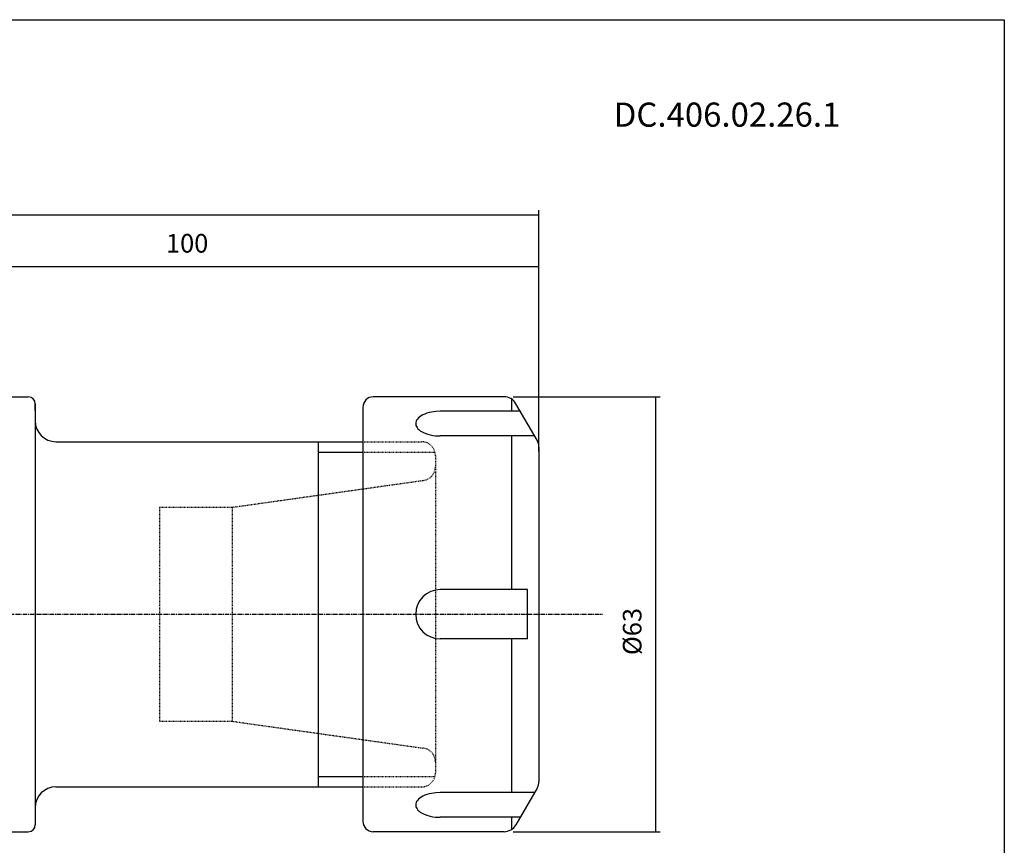
# Model space of a CAD drawing. Extents: x -537 to -250, y -257 to -61.
# Drawn here: x -393 to -250, y -180 to -61 of the extents above; entities that cross this region are included whole.
import ezdxf

# ---------------------------------------------------------------- set-up
doc = ezdxf.new("R2010")
doc.units = 0
doc.header["$MEASUREMENT"] = 0
doc.linetypes.add('CENTER', pattern=[0.95, 0.625, -0.125, 0.075, -0.125])
doc.linetypes.add('DASHED', pattern=[0.2, 0.1, -0.1])
doc.layers.add('CK_LEVEL_1', color=7, linetype='CONTINUOUS')
doc.styles.add('BOX', font='txt.shx', dxfattribs={"height": 1})
doc.dimstyles.new('DIMSTYLE1', dxfattribs={"dimtxt": 2.7, "dimasz": 2.7, "dimexe": 2.7, "dimexo": 0.0625, "dimgap": 0.09, "dimtad": 0, "dimtih": 1, "dimtoh": 1, "dimdec": 4, "dimzin": 0, "dimtxsty": 'STANDARD', "dimcen": 0.09, "dimazin": 3, "dimtfac": 1, "dimtdec": 4, "dimtofl": 0, "dimtmove": 0, "dimatfit": 3, "dimtolj": 1, "dimtzin": 0})

# ---------------------------------------------------------------- blocks, each defined once
blk = doc.blocks.new('*D0')
at = {"layer": 'CK_LEVEL_1', "color": 4, "linetype": 'CONTINUOUS'}
for p, q in [((-321.22, -115.43), (-299.94, -115.43)), ((-300.62, -115.43), (-300.62, -178.43)), ((-321.22, -178.43), (-299.94, -178.43))]:
    blk.add_line(p, q, dxfattribs=at)
for points in [[(-300.62, -115.43), (-300.21, -118.13), (-301.02, -118.13), (-300.62, -115.43)], [(-300.62, -178.43), (-301.02, -175.73), (-300.21, -175.73), (-300.62, -178.43)]]:
    blk.add_solid(points, dxfattribs=at)
at = {"layer": 'CK_LEVEL_1', "color": 4, "linetype": 'CONTINUOUS', "style": 'BOX'}
blk.add_text('%%c63', height=2.7, rotation=90, dxfattribs=at).set_placement((-302.64, -152.84))
blk = doc.blocks.new('*D3')
at = {"layer": 'CK_LEVEL_1', "color": 4, "linetype": 'CONTINUOUS'}
for p, q in [((-417.51, -123.35), (-417.51, -95.89)), ((-417.51, -96.56), (-317.51, -96.56)), ((-317.51, -123.35), (-317.51, -95.89))]:
    blk.add_line(p, q, dxfattribs=at)
for points in [[(-417.51, -96.56), (-414.81, -96.16), (-414.81, -96.97), (-417.51, -96.56)], [(-317.51, -96.56), (-320.21, -96.97), (-320.21, -96.16), (-317.51, -96.56)]]:
    blk.add_solid(points, dxfattribs=at)
at = {"layer": 'CK_LEVEL_1', "color": 4, "linetype": 'CONTINUOUS', "style": 'BOX'}
blk.add_text('100', height=2.7, dxfattribs=at).set_placement((-371.56, -94.54))
blk = doc.blocks.new('*D4')
at = {"layer": 'CK_LEVEL_1', "color": 4, "linetype": 'CONTINUOUS'}
for p, q in [((-482.91, -133.76), (-482.91, -88.41)), ((-317.51, -123.35), (-317.51, -88.41)), ((-482.91, -89.08), (-317.51, -89.08))]:
    blk.add_line(p, q, dxfattribs=at)
for points in [[(-482.91, -89.08), (-480.21, -88.68), (-480.21, -89.49), (-482.91, -89.08)], [(-317.51, -89.08), (-320.21, -89.49), (-320.21, -88.68), (-317.51, -89.08)]]:
    blk.add_solid(points, dxfattribs=at)
at = {"layer": 'CK_LEVEL_1', "color": 4, "linetype": 'CONTINUOUS', "style": 'BOX'}
blk.add_text('165.4', height=2.7, dxfattribs=at).set_placement((-416.52, -87.06))

msp = doc.modelspace()

# ---------------------------------------------------------------- linework, layer by layer
at = {"layer": 'CK_LEVEL_1', "color": 7, "linetype": 'CONTINUOUS'}
for p, q in [((-395.91362, -115.42928), (-391.51376, -115.42928)), ((-392.51376, -115.42928), (-391.51376, -115.42928)), ((-322.56572, -115.42928), (-341.51391, -115.42928)), ((-390.51376, -117.42928), (-390.51376, -116.42928)), ((-390.51376, -116.42928), (-390.51376, -177.42928)), ((-343.01391, -116.92928), (-343.01391, -176.92928)), ((-317.78186, -121.71518), (-320.83367, -116.42928)), ((-320.20133, -117.52452), (-331.79962, -117.52452)), ((-318.13937, -121.09595), (-331.79962, -121.09595)), ((-387.51376, -121.92928), (-343.01391, -121.92928)), ((-349.51376, -121.92928), (-349.51376, -171.92928)), ((-317.51391, -122.71518), (-317.51391, -171.14338)), ((-319.17097, -143.35785), (-331.79962, -143.35785)), ((-319.17097, -150.50071), (-319.17097, -143.35785)), ((-319.17097, -150.50071), (-331.79962, -150.50071)), ((-387.51376, -171.92928), (-343.01391, -171.92928)), ((-317.78186, -172.14338), (-320.83367, -177.42928)), ((-318.13937, -172.76261), (-331.79962, -172.76261)), ((-390.51376, -176.42928), (-390.51376, -177.42928)), ((-320.20133, -176.33404), (-331.79962, -176.33404)), ((-395.91362, -178.42928), (-391.51376, -178.42928)), ((-392.51376, -178.42928), (-391.51376, -178.42928)), ((-322.56572, -178.42928), (-341.51391, -178.42928))]:
    msp.add_line(p, q, dxfattribs=at)
at = {"layer": 'CK_LEVEL_1', "color": 4, "linetype": 'CONTINUOUS'}
for p, q in [((-321.41102, -117.52452), (-321.41102, -115.79629)), ((-321.41102, -143.35785), (-321.41102, -121.09595)), ((-349.51376, -123.42928), (-343.01391, -123.42928)), ((-317.51391, -124.70428), (-317.51391, -169.15428)), ((-321.41102, -172.76261), (-321.41102, -150.50071)), ((-349.51376, -170.42928), (-343.01391, -170.42928)), ((-321.41102, -178.06227), (-321.41102, -176.33404))]:
    msp.add_line(p, q, dxfattribs=at)
at = {"layer": 'CK_LEVEL_1', "color": 2, "linetype": 'DASHED'}
for p, q in [((-343.01391, -121.92928), (-334.51376, -121.92928)), ((-343.01391, -123.42928), (-332.57727, -123.42928)), ((-332.51376, -123.92928), (-332.51376, -169.92928)), ((-361.96724, -131.42928), (-334.23542, -127.53183)), ((-372.51376, -131.42928), (-372.51376, -162.42928)), ((-372.51376, -131.42928), (-361.96724, -131.42928)), ((-361.96724, -131.42928), (-361.96724, -162.42928)), ((-372.51376, -162.42928), (-361.96724, -162.42928)), ((-361.96724, -162.42928), (-334.23542, -166.32673)), ((-343.01391, -170.42928), (-332.57727, -170.42928)), ((-343.01391, -171.92928), (-334.51376, -171.92928))]:
    msp.add_line(p, q, dxfattribs=at)
at = {"layer": 'CK_LEVEL_1', "color": 1, "linetype": 'CENTER'}
msp.add_line((-486.85649, -146.92928), (-308.27432, -146.92928), dxfattribs=at)
at = {"layer": 'CK_LEVEL_1', "color": 7, "linetype": 'CONTINUOUS'}
for points in [[(-331.79962, -117.52452), (-332.43829, -117.5533), (-332.76835, -117.59146), (-333.09924, -117.64695), (-333.42542, -117.72027), (-333.74098, -117.81138), (-334.03997, -117.91956), (-334.31676, -118.04343), (-334.56636, -118.18105), (-334.78477, -118.32993), (-334.96918, -118.48728), (-335.11807, -118.65012), (-335.23125, -118.8155), (-335.30969, -118.98064), (-335.35536, -119.14303), (-335.371, -119.30058), (-335.35984, -119.4516), (-335.32539, -119.59485), (-335.27122, -119.72948), (-335.17347, -119.89594), (-335.05411, -120.04565), (-334.91988, -120.17901), (-334.72536, -120.33434), (-334.52456, -120.46455), (-334.25614, -120.60644), (-333.91436, -120.74924), (-333.60985, -120.84956), (-333.25766, -120.94036), (-332.88033, -121.01223), (-332.51349, -121.05991), (-332.19825, -121.08479), (-331.89555, -121.0953), (-331.79962, -121.09595)], [(-331.79962, -172.76261), (-332.43829, -172.7914), (-332.76835, -172.82956), (-333.09924, -172.88504), (-333.42542, -172.95837), (-333.74098, -173.04948), (-334.03997, -173.15765), (-334.31676, -173.28153), (-334.56636, -173.41914), (-334.78477, -173.56802), (-334.96918, -173.72537), (-335.11807, -173.88822), (-335.23125, -174.0536), (-335.30969, -174.21873), (-335.35536, -174.38112), (-335.371, -174.53867), (-335.35984, -174.6897), (-335.32539, -174.83295), (-335.27122, -174.96758), (-335.17347, -175.13404), (-335.05411, -175.28375), (-334.91988, -175.4171), (-334.72536, -175.57243), (-334.52456, -175.70264), (-334.25614, -175.84454), (-333.91436, -175.98734), (-333.60985, -176.08766), (-333.25766, -176.17845), (-332.88033, -176.25033), (-332.51349, -176.29801), (-332.19825, -176.32288), (-331.89555, -176.3334), (-331.79962, -176.33404)]]:
    msp.add_lwpolyline(points, dxfattribs=at)
at = {"layer": 'CK_LEVEL_1', "color": 6, "linetype": 'CONTINUOUS'}
msp.add_polyline3d([(-537.425, -60.80112, 0), (-250.055, -60.80112, 0), (-250.055, -257.42812, 0), (-537.425, -257.42812, 0), (-537.425, -60.80112, 0)], dxfattribs=at)
at = {"layer": 'CK_LEVEL_1', "color": 7, "linetype": 'CONTINUOUS'}
for centre, radius, start, end in [((-391.51376, -116.42928), 1, 0, 90), ((-341.51391, -116.92928), 1.5, 90, 180), ((-322.56572, -117.42928), 2, 30, 90), ((-387.51376, -118.92928), 3, 180, 270), ((-319.51391, -122.71518), 2, 0, 30), ((-331.79962, -146.92928), 3.57143, 90, 270), ((-319.51391, -171.14338), 2, 330, 360), ((-387.51376, -174.92928), 3, 90, 180), ((-341.51391, -176.92928), 1.5, 180, 270), ((-391.51376, -177.42928), 1, 270, 360), ((-322.56572, -176.42928), 2, 270, 330)]:
    msp.add_arc(centre, radius, start, end, dxfattribs=at)
at = {"layer": 'CK_LEVEL_1', "color": 2, "linetype": 'DASHED'}
for centre, start, end in [((-334.51376, -123.92928), 0, 90), ((-334.51376, -125.55129), 278, 360), ((-334.51376, -168.30727), 0, 82), ((-334.51376, -169.92928), 270, 360)]:
    msp.add_arc(centre, 2, start, end, dxfattribs=at)

# ---------------------------------------------------------------- texts
at = {"layer": 'CK_LEVEL_1', "color": 4, "linetype": 'CONTINUOUS', "style": 'BOX'}
msp.add_text('DC.406.02.26.1', height=3.5, dxfattribs=at).set_placement((-306.66562, -76.30182))

# ---------------------------------------------------------------- dimensions: what is measured, and where the dimension line sits
at = {"layer": 'CK_LEVEL_1', "color": 4, "linetype": 'CONTINUOUS'}
for base, p1, p2, picture, middle in [((-482.913764, -89.082572), (-482.913764, -135.106473), (-317.513906, -124.704281), '*D4', (-416.515464, -87.057572)), ((-417.51391, -96.56464), (-417.51391, -124.70428), (-317.51391, -124.70428), '*D3', (-371.56391, -94.53964))]:
    dim = msp.add_linear_dim(base=base, p1=p1, p2=p2, dimstyle='DIMSTYLE1', dxfattribs=at)
    dim.commit()
    dim.dimension.update_dxf_attribs({"geometry": picture, "text_midpoint": middle})
dim = msp.add_linear_dim(base=(-300.61884, -115.42928), p1=(-322.56572, -115.42928), p2=(-322.56572, -178.42928), angle=90, dimstyle='DIMSTYLE1', dxfattribs=at)
dim.commit()
dim.dimension.update_dxf_attribs({"geometry": '*D0', "text_midpoint": (-302.64384, -152.837)})

doc.saveas('drawing.dxf')
